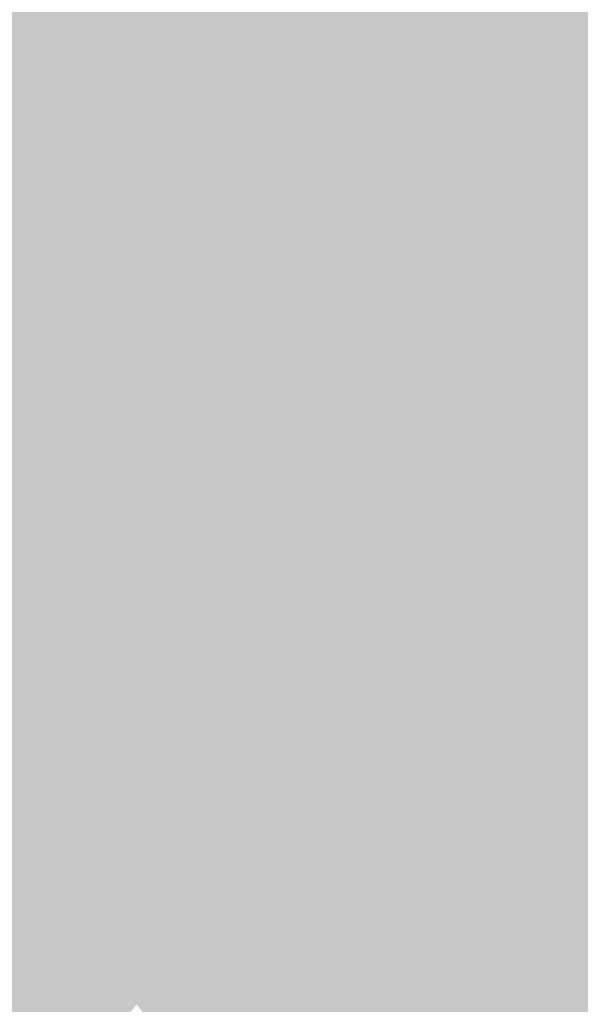
# Model space of a CAD drawing. Extents: x -599112 to -596650, y -1163465 to -1160254.
# Drawn here: x -597402 to -597374, y -1163008 to -1162959 of the extents above; entities that cross this region are included whole.
import ezdxf

# ---------------------------------------------------------------- set-up
doc = ezdxf.new("R2010")
doc.units = 0
doc.header["$MEASUREMENT"] = 0
doc.layers.add('20', color=7, linetype='Continuous', lineweight=0)

msp = doc.modelspace()

# ---------------------------------------------------------------- linework, layer by layer
at = {"layer": '20', "color": 92, "linetype": 'Continuous', "lineweight": 0, "extrusion": (0.05664408031567478, -0.006117068287238269, 0.9983756956380503)}
msp.add_solid([(-1220368.190189315, 468335.5267222605, -26527.30414665031), (-1220345.639316836, 468334.1225586558, -26527.30414665031), (-1220413.636604504, 468332.0163132487, -26527.30414665031)], dxfattribs=at)
at = {"layer": '20', "color": 92, "linetype": 'Continuous', "lineweight": 0, "extrusion": (-0.07832443095152135, 0.004252396031792722, 0.9969188535904562)}
msp.add_solid([(1193648.45912873, -531814.0399765187, 42043.40910908749), (1193671.261131109, -531816.972162139, 42043.40910908749), (1193603.248433752, -531815.4423261632, 42043.40910908749)], dxfattribs=at)
at = {"layer": '20', "color": 92, "linetype": 'Continuous', "lineweight": 0, "extrusion": (-0.03450730679912013, 0.003236159250954113, 0.999399206048701)}
msp.add_solid([(1213652.374647848, -485901.082798706, 17049.44331990703), (1213672.080738277, -485901.0827987062, 17049.44331990703), (1213626.959784265, -485904.2566030606, 17049.44331990703)], dxfattribs=at)
at = {"layer": '20', "color": 92, "linetype": 'Continuous', "lineweight": 0, "extrusion": (0.1703505205478789, -0.004896823850526266, 0.985371362109354)}
msp.add_solid([(-1179623.782931264, 555520.465405852, -95876.58430966489), (-1179645.006646911, 555520.9935101329, -95876.58430966489), (-1179637.978665759, 555521.8736839343, -95876.58430966489)], dxfattribs=at)
at = {"layer": '20', "color": 92, "linetype": 'Continuous', "lineweight": 0, "extrusion": (0.0117805020070002, 0.003617037671037188, 0.9999240655224524)}
msp.add_solid([(-597333.4388241284, -1162911.924199663, -11045.77691094024), (-597357.5411571435, -1162927.424301056, -11045.77691094024), (-597356.410175306, -1162906.224162376, -11045.77691094024)], dxfattribs=at)
at = {"layer": '20', "color": 92, "linetype": 'Continuous', "lineweight": 0, "extrusion": (0.01515857068695575, -0.00163619831880236, 0.9998837635394378)}
msp.add_solid([(-597306.9244641245, -1162957.205693397, -6954.529732592078), (-597307.5841760715, -1162971.875713034, -6954.529732592078), (-597331.0268490027, -1162972.705714145, -6954.529732592078)], dxfattribs=at)
at = {"layer": '20', "color": 92, "linetype": 'Continuous', "lineweight": 0, "extrusion": (0.02596897086858628, -0.002435418266843206, 0.9996597827710647)}
msp.add_solid([(-1213668.47340897, 486039.0650365375, -12483.09496185115), (-1213672.080740432, 486039.8318218546, -12483.09496185115), (-1213652.374650003, 486039.8318218545, -12483.09496185115)], dxfattribs=at)
at = {"layer": '20', "color": 92, "linetype": 'Continuous', "lineweight": 0, "extrusion": (0.1413692645368075, -0.00772744045022416, 0.9899267739122981)}
msp.add_solid([(-1193825.122518312, 527691.73165027, -75270.48201592613), (-1193832.125713981, 527690.6721808631, -75270.48201592613), (-1193841.238908879, 527691.5903876823, -75270.48201592613)], dxfattribs=at)
at = {"layer": '20', "color": 92, "linetype": 'Continuous', "lineweight": 0, "extrusion": (0.01573080703876706, -0.01786800152276734, 0.9997165979573869)}
msp.add_solid([(-1216844.325474534, -478000.0820441918, 11580.51914725209), (-1216844.774458735, -478000.7541447702, 11580.51914725209), (-1216862.467255477, -477985.2118188998, 11580.51914725209)], dxfattribs=at)
at = {"layer": '20', "color": 92, "linetype": 'Continuous', "lineweight": 0, "extrusion": (0.09033423704081556, 0.003291382767814779, 0.9959060660613177)}
msp.add_solid([(-1140448.015294058, 636747.9342230489, -57595.5892293287), (-1140436.515865517, 636746.0535709757, -57595.5892293287), (-1140467.874451411, 636748.0448496412, -57595.5892293287)], dxfattribs=at)
at = {"layer": '20', "color": 92, "linetype": 'Continuous', "lineweight": 0, "extrusion": (-0.01154308911479262, 0.01615385805228095, 0.9998028855548051)}
msp.add_solid([(1162198.098139213, 598781.9613854003, -11692.18325751294), (1162191.69339858, 598775.4136588913, -11692.18325751294), (1162199.596487647, 598783.9760704797, -11692.18325751294)], dxfattribs=at)
at = {"layer": '20', "color": 92, "linetype": 'Continuous', "lineweight": 0, "extrusion": (0.02888259871773522, 0.004955788337564703, 0.9995705256025027)}
msp.add_solid([(-1045212.936315667, 785137.87677754, -22819.49565327023), (-1045182.1207762, 785131.7344142061, -22819.49565327023), (-1045211.322677484, 785128.390238613, -22819.49565327023)], dxfattribs=at)
at = {"layer": '20', "color": 92, "linetype": 'Continuous', "lineweight": 0, "extrusion": (0.01568895517422948, 0.01643609630950123, 0.9997418223839822)}
msp.add_solid([(-370863.4995708895, 1253402.667195742, -28288.75941071816), (-370880.5124238522, 1253386.383406746, -28288.75941071816), (-370888.2668830716, 1253393.821137395, -28288.75941071816)], dxfattribs=at)
at = {"layer": '20', "color": 92, "linetype": 'Continuous', "lineweight": 0, "extrusion": (0.01684872428654945, 0.01904008118911115, 0.9996767456524274)}
msp.add_solid([(-323331.8921175156, 1266406.839171341, -32009.94416878285), (-323332.0839028726, 1266407.271825217, -32009.94416878285), (-323306.8088290488, 1266414.744937634, -32009.94416878285)], dxfattribs=at)
at = {"layer": '20', "color": 92, "linetype": 'Continuous', "lineweight": 0, "extrusion": (0.008007074015107673, 0.0001082037036499568, 0.9999679370148201)}
msp.add_solid([(-597379.0972998737, -1162959.267070924, -4710.902186680437), (-597355.2175440219, -1162970.422070989, -4710.902186680437), (-597355.2115442143, -1162970.866070992, -4710.902186680437)], dxfattribs=at)
at = {"layer": '20', "color": 92, "linetype": 'Continuous', "lineweight": 0, "extrusion": (0.006829747333406999, -0.002316281047386512, 0.999973994358589)}
msp.add_solid([(-597360.1957202919, -1162977.240505171, -1187.991729456188), (-597374.9368067611, -1162993.507548809, -1187.991729456188), (-597384.0814608746, -1162965.641474056, -1187.991729456188)], dxfattribs=at)
at = {"layer": '20', "color": 92, "linetype": 'Continuous', "lineweight": 0, "extrusion": (0.02897895753151217, 0.004983914545346037, 0.9995675968218416)}
msp.add_solid([(-1044905.885503552, 785531.5344020278, -22909.77031580886), (-1044906.039060241, 785532.0105210708, -22909.77031580886), (-1044876.83586228, 785535.3433543725, -22909.77031580886)], dxfattribs=at)
at = {"layer": '20', "color": 92, "linetype": 'Continuous', "lineweight": 0, "extrusion": (0.03064854532678581, 0.005501754224356835, 0.9995150811117394)}
msp.add_solid([(-1039139.947511168, 793094.93957564, -24509.4136182473), (-1039139.980965229, 793095.4212952948, -24509.4136182473), (-1039110.904299028, 793099.0181353837, -24509.4136182473)], dxfattribs=at)
at = {"layer": '20', "color": 92, "linetype": 'Continuous', "lineweight": 0, "extrusion": (-0.03492702353895073, 0.01659226371962984, 0.999252120243619)}
msp.add_solid([(1306806.764068968, -40539.15544429829, 1767.372487536646), (1306803.112592924, -40539.67267026973, 1767.372487536646), (1306805.400367646, -40538.63821832673, 1767.372487536646)], dxfattribs=at)
at = {"layer": '20', "color": 92, "linetype": 'Continuous', "lineweight": 0, "extrusion": (-0.01893031959162856, -8.091072484405202e-05, 0.9998208021708759)}
msp.add_solid([(1160408.376595624, -602252.662819911, 11601.50848324793), (1160407.371101198, -602251.6063233621, 11601.50848324793), (1160427.223539908, -602251.0780750876, 11601.50848324793)], dxfattribs=at)
at = {"layer": '20', "color": 92, "linetype": 'Continuous', "lineweight": 0, "extrusion": (0.02848614352545606, -0.02194350425271045, 0.9993533020149373)}
msp.add_solid([(-1285861.882735103, -236305.2910077937, 8700.842431376284), (-1285883.47562344, -236303.9004966352, 8700.842431376284), (-1285883.76530078, -236303.5389637341, 8700.842431376284)], dxfattribs=at)
at = {"layer": '20', "color": 92, "linetype": 'Continuous', "lineweight": 0, "extrusion": (0.002567309587422012, 0.0008207511465310128, 0.999996367637922)}
msp.add_solid([(-597385.5931238754, -1162986.139191179, -2290.001656764429), (-597371.3150425638, -1162969.881185703, -2290.001656764429), (-597371.1900429758, -1162970.272185835, -2290.001656764429)], dxfattribs=at)
at = {"layer": '20', "color": 92, "linetype": 'Continuous', "lineweight": 0, "extrusion": (0.0005552344034309188, 0.002647178166784008, 0.9999963420745651)}
msp.add_solid([(-597372.667938844, -1162967.33171443, -3212.126023424975), (-597386.5989644584, -1162983.297770371, -3212.126023424975), (-597387.0709643856, -1162983.198770024, -3212.126023424975)], dxfattribs=at)
at = {"layer": '20', "color": 92, "linetype": 'Continuous', "lineweight": 0, "extrusion": (0.01499799185386622, -0.009955225249092405, 0.9998379637374204)}
msp.add_solid([(-597322.3553134097, -1163017.321088315, 2816.373583225522), (-597308.4251305345, -1163001.354297089, 2816.373583225522), (-597308.0135267933, -1163011.784813968, 2816.373583225522)], dxfattribs=at)
at = {"layer": '20', "color": 92, "linetype": 'Continuous', "lineweight": 0, "extrusion": (-0.04318977408784749, -0.002226063782832028, 0.9990644063594076)}
msp.add_solid([(1130699.576057628, -655845.6012572178, 28588.68987714642), (1130703.041486421, -655851.6132205641, 28588.68987714642), (1130680.675329551, -655846.2949452962, 28588.68987714642)], dxfattribs=at)
at = {"layer": '20', "color": 92, "linetype": 'Continuous', "lineweight": 0, "extrusion": (0.009354290531562549, 0.004667878587332358, 0.9999453525859027)}
msp.add_solid([(-597362.2974145481, -1162949.895856096, -10818.62397297409), (-597347.9555453112, -1162944.359795783, -10818.62397297409), (-597348.5056147908, -1162945.399807113, -10818.62397297409)], dxfattribs=at)
at = {"layer": '20', "color": 92, "linetype": 'Continuous', "lineweight": 0, "extrusion": (0.006440570463930792, 0.01360344790462516, 0.9998867262131272)}
msp.add_solid([(-597361.673456492, -1162825.968856223, -19469.97576436124), (-597375.0131459556, -1162830.679292085, -19469.97576436124), (-597375.4651365791, -1162830.465272282, -19469.97576436124)], dxfattribs=at)
at = {"layer": '20', "color": 92, "linetype": 'Continuous', "lineweight": 0, "extrusion": (0.01248536348430931, -0.003514836922984045, 0.9999158772717182)}
msp.add_solid([(-597341.6486202469, -1163006.593435913, -3172.686681677067), (-597342.0396646826, -1163006.275433948, -3172.686681677067), (-597328.6998315902, -1163001.565404854, -3172.686681677067)], dxfattribs=at)
at = {"layer": '20', "color": 92, "linetype": 'Continuous', "lineweight": 0, "extrusion": (0.01241670219981258, -0.003337979998408465, 0.9999173382815258)}
msp.add_solid([(-597341.8487803511, -1163006.270203262, -3337.351646630054), (-597342.1458195391, -1163005.877201072, -3337.351646630054), (-597329.1970296992, -1163000.849173061, -3337.351646630054)], dxfattribs=at)
at = {"layer": '20', "color": 92, "linetype": 'Continuous', "lineweight": 0, "extrusion": (0.01174257920992105, -0.001764465875946258, 0.9999294967614824)}
msp.add_solid([(-597346.389491912, -1162999.297411611, -4764.617043960166), (-597346.5805139709, -1162998.868410944, -4764.617043960166), (-597333.9287539943, -1162993.447402505, -4764.617043960166)], dxfattribs=at)
at = {"layer": '20', "color": 92, "linetype": 'Continuous', "lineweight": 0, "extrusion": (0.01480357240489192, -0.00828582632653297, 0.9998560893079262)}
msp.add_solid([(-597310.2580111858, -1163014.942387866, 991.0472134604806), (-597309.991152091, -1163021.707620103, 991.0472134604806), (-597322.7186590941, -1163020.792588692, 991.0472134604806)], dxfattribs=at)
at = {"layer": '20', "color": 92, "linetype": 'Continuous', "lineweight": 0, "extrusion": (-0.07786396574575151, 0.2075237224363468, 0.97512620078865)}
msp.add_solid([(967862.0001292342, 857189.6076259024, -194639.2530183369), (967862.6464050473, 857188.1278179508, -194639.2530183369), (967862.1501394991, 857188.0646554164, -194639.2530183369)], dxfattribs=at)
at = {"layer": '20', "color": 92, "linetype": 'Continuous', "lineweight": 0, "extrusion": (-0.02727661100807103, 0.2317898701825501, 0.9723833825054145)}
msp.add_solid([(729213.987687815, 1055278.221898207, -253081.3072499445), (729214.4936250933, 1055276.756535292, -253081.3072499445), (729214.0150414244, 1055276.692264989, -253081.3072499445)], dxfattribs=at)
at = {"layer": '20', "color": 92, "linetype": 'Continuous', "lineweight": 0, "extrusion": (0.02263071192669972, 0.2382460996745761, 0.9709411140061702)}
msp.add_solid([(484734.7727640565, 1179029.165152684, -290404.1198789281), (484734.3126898899, 1179029.110831773, -290404.1198789281), (484734.4332786875, 1179030.65688848, -290404.1198789281)], dxfattribs=at)
at = {"layer": '20', "color": 92, "linetype": 'Continuous', "lineweight": 0, "extrusion": (0.04900177592262996, 0.2336246287068771, 0.9710913236240979)}
msp.add_solid([(345927.9215895548, 1224450.36979124, -300783.108758411), (345927.9695978648, 1224448.819782142, -300783.108758411), (345927.487327194, 1224448.819782142, -300783.108758411)], dxfattribs=at)
at = {"layer": '20', "color": 92, "linetype": 'Continuous', "lineweight": 0, "extrusion": (0.09845560749865755, 0.2079529654972412, 0.9731711347409425)}
msp.add_solid([(42270.34076396667, 1271749.329618759, -300469.9226835884), (42270.26959419879, 1271747.721499714, -300469.9226835884), (42269.7694942088, 1271747.721499714, -300469.9226835884)], dxfattribs=at)
at = {"layer": '20', "color": 92, "linetype": 'Continuous', "lineweight": 0, "extrusion": (-0.01400076629977575, 0.1261058711947512, 0.9919179844086062)}
msp.add_solid([(722071.2884940434, 1081182.559372756, -138099.0776018766), (722071.7009308775, 1081182.85098527, -138099.0776018766), (722080.6585322799, 1081184.750407317, -138099.0776018766)], dxfattribs=at)
at = {"layer": '20', "color": 92, "linetype": 'Continuous', "lineweight": 0, "extrusion": (-0.05517158771816903, 0.2491225655464247, 0.9668991898043062)}
msp.add_solid([(834732.5669695968, 973048.0872608771, -256576.0290684389), (834723.459042974, 973047.1427506173, -256576.0290684389), (834723.8217266244, 973047.4876340318, -256576.0290684389)], dxfattribs=at)
at = {"layer": '20', "color": 92, "linetype": 'Continuous', "lineweight": 0, "extrusion": (-0.05618956943902281, 0.2497832347357607, 0.9666700926020195)}
msp.add_solid([(838064.2477203308, 970129.5389768234, -256736.2941597916), (838063.8839302133, 970129.1952607336, -256736.2941597916), (838062.6038570106, 970130.331867348, -256736.2941597916)], dxfattribs=at)
at = {"layer": '20', "color": 92, "linetype": 'Continuous', "lineweight": 0, "extrusion": (-0.0829946403512036, 0.2026249182031325, 0.9757330742555304)}
msp.add_solid([(993625.6982846507, 829200.2244539981, -185876.8766095327), (993625.2222715942, 829200.0554759817, -185876.8766095327), (993624.619280697, 829201.5534432635, -185876.8766095327)], dxfattribs=at)
at = {"layer": '20', "color": 92, "linetype": 'Continuous', "lineweight": 0, "extrusion": (0.145821727768285, 0.1608787451500311, 0.9761424348268154)}
msp.add_solid([(-338422.8909859193, 1232801.343035311, -274018.4464568246), (-338422.9839747325, 1232799.638996262, -274018.4464568246), (-338423.4872414746, 1232799.611363197, -274018.4464568246)], dxfattribs=at)
at = {"layer": '20', "color": 92, "linetype": 'Continuous', "lineweight": 0, "extrusion": (0.1704340327237666, 0.1163524938657896, 0.9784755171493692)}
msp.add_solid([(-623684.9475581478, 1124406.130768879, -236937.5165972878), (-623685.4395906143, 1124406.106539722, -236937.5165972878), (-623684.7620689934, 1124407.952801473, -236937.5165972878)], dxfattribs=at)
at = {"layer": '20', "color": 92, "linetype": 'Continuous', "lineweight": 0, "extrusion": (-0.05605749521247237, 0.2521046696462244, 0.9660749415925618)}
msp.add_solid([(835590.053138833, 971531.505198902, -259515.1145417747), (835581.307404827, 971530.9127770152, -259515.1145417747), (835581.5711341425, 971531.3154690169, -259515.1145417747)], dxfattribs=at)
at = {"layer": '20', "color": 92, "linetype": 'Continuous', "lineweight": 0, "extrusion": (-0.05565318790607445, 0.2519592060755432, 0.9661362642762528)}
msp.add_solid([(834163.7951182432, 972728.3422174511, -259587.4586577049), (834165.7051237982, 972727.9585447011, -259587.4586577049), (834165.4419421742, 972727.5554945394, -259587.4586577049)], dxfattribs=at)
at = {"layer": '20', "color": 92, "linetype": 'Continuous', "lineweight": 0, "extrusion": (0.1812858293649923, 0.0738546234707913, 0.9806533244033973)}
msp.add_solid([(-851655.2807576953, 972862.3400785518, -193995.2493409548), (-851655.7501148407, 972862.3247530805, -193995.2493409548), (-851654.9988028946, 972864.2864134384, -193995.2493409548)], dxfattribs=at)
at = {"layer": '20', "color": 92, "linetype": 'Continuous', "lineweight": 0, "extrusion": (0.01272122802289878, -0.02764634398089618, 0.9995368177421378)}
msp.add_solid([(-1028844.634658587, -806410.8074741495, 24751.25244027683), (-1028836.304715711, -806412.4175836759, 24751.25244027683), (-1028839.289447305, -806420.0081000166, 24751.25244027683)], dxfattribs=at)
at = {"layer": '20', "color": 92, "linetype": 'Continuous', "lineweight": 0, "extrusion": (-0.05001040679967601, -0.03115521603032506, 0.9982626466646114)}
msp.add_solid([(671240.6101134537, -1120033.733687236, 66306.98461682985), (671233.4578949588, -1120029.813185788, 66306.98461682985), (671234.4438989488, -1120028.132970882, 66306.98461682985)], dxfattribs=at)
at = {"layer": '20', "color": 92, "linetype": 'Continuous', "lineweight": 0, "extrusion": (0.1833593354537428, -0.0727477753708662, 0.9803505063397233)}
msp.add_solid([(-1301322.955321246, 123943.3749745144, -24737.00235380819), (-1301322.165895206, 123941.4283395903, -24737.00235380819), (-1301331.115692934, 123941.7020851264, -24737.00235380819)], dxfattribs=at)
at = {"layer": '20', "color": 92, "linetype": 'Continuous', "lineweight": 0, "extrusion": (0.01760879379372951, -0.00103645006151785, 0.9998444159730053)}
msp.add_solid([(-1196080.950257435, 527939.4291660746, -9115.698413730935), (-1196092.543692968, 527937.9551821775, -9115.698413730935), (-1196089.364646599, 527942.4905172458, -9115.698413730935)], dxfattribs=at)
at = {"layer": '20', "color": 92, "linetype": 'Continuous', "lineweight": 0, "extrusion": (0.01597704313083196, 0.006721376757515147, 0.9998497673087089)}
msp.add_solid([(-840347.3247691306, 1001460.006769435, -17163.18145054491), (-840347.6393863584, 1001460.006769435, -17163.18145054491), (-840341.2448795703, 1001471.314492457, -17163.18145054491)], dxfattribs=at)
at = {"layer": '20', "color": 92, "linetype": 'Continuous', "lineweight": 0, "extrusion": (0.01559444947616613, 0.002709855161780915, 0.9998747270686151)}
msp.add_solid([(-597302.9700337966, -1162961.017071591, -12269.26488780589), (-597302.9170402416, -1162961.322072711, -12269.26488780589), (-597315.6975428166, -1162960.102068231, -12269.26488780589)], dxfattribs=at)
at = {"layer": '20', "color": 92, "linetype": 'Continuous', "lineweight": 0, "extrusion": (0.01504926929078331, -0.001209958302729306, 0.999886021251782)}
msp.add_solid([(-597319.790268223, -1163010.526720111, -7384.879793254595), (-597320.5805700393, -1162998.866711576, -7384.879793254595), (-597307.6780813778, -1163000.376712681, -7384.879793254595)], dxfattribs=at)
at = {"layer": '20', "color": 92, "linetype": 'Continuous', "lineweight": 0, "extrusion": (0.008702742548127928, 0.006363665500888164, 0.9999418813278769)}
msp.add_solid([(-597351.4489341698, -1162935.217331228, -12401.6823610739), (-597351.263941176, -1162935.470336351, -12401.6823610739), (-597363.5609550088, -1162945.367536752, -12401.6823610739)], dxfattribs=at)
at = {"layer": '20', "color": 92, "linetype": 'Continuous', "lineweight": 0, "extrusion": (-0.06893414637430767, 0.03766582367433181, 0.9969099102680141)}
msp.add_solid([(1307031.915009156, 33312.26977904356, -2426.027456651223), (1307025.816010864, 33315.57963097934, -2426.027456651223), (1307029.568987312, 33315.07042298937, -2426.027456651223)], dxfattribs=at)
at = {"layer": '20', "color": 92, "linetype": 'Continuous', "lineweight": 0, "extrusion": (-0.03031671801852163, 0.009206922752722406, 0.9994979385581597)}
msp.add_solid([(1286405.873859285, -233547.0216140196, 7601.981926874867), (1286402.303103843, -233545.7591439912, 7601.981926874867), (1286405.417493832, -233545.7591439913, 7601.981926874867)], dxfattribs=at)
at = {"layer": '20', "color": 92, "linetype": 'Continuous', "lineweight": 0, "extrusion": (0.00322342936996102, -0.0009789273758302338, 0.9999943255860454)}
msp.add_solid([(-597395.3292422754, -1163003.493513699, -588.6658695748397), (-597395.9412713302, -1162995.29350977, -588.6658695748397), (-597395.036276032, -1162992.313508342, -588.6658695748397)], dxfattribs=at)
at = {"layer": '20', "color": 92, "linetype": 'Continuous', "lineweight": 0, "extrusion": (0.04647772029522513, -0.002111551252099579, 0.9989170950922146)}
msp.add_solid([(-1188905.498744757, 543420.1110484678, -25111.65340603928), (-1188922.008570575, 543417.746761801, -25111.65340603928), (-1188916.680522428, 543419.8961133164, -25111.65340603928)], dxfattribs=at)
at = {"layer": '20', "color": 92, "linetype": 'Continuous', "lineweight": 0, "extrusion": (0.02952466050102669, -0.003760034000405311, 0.9995569801500138)}
msp.add_solid([(-1229159.987895903, 445492.9541219978, -13066.63994099122), (-1229143.72428925, 445496.6499708359, -13066.63994099122), (-1229148.696167747, 445487.2423556115, -13066.63994099122)], dxfattribs=at)
at = {"layer": '20', "color": 92, "linetype": 'Continuous', "lineweight": 0, "extrusion": (0.01858184864924914, -0.005912370885553138, 0.9998098613092832)}
msp.add_solid([(-1289382.164531758, 216601.8843519139, -4026.293583963708), (-1289369.005248266, 216593.1663026495, -4026.293583963708), (-1289369.181540513, 216592.6021935791, -4026.293583963708)], dxfattribs=at)
at = {"layer": '20', "color": 92, "linetype": 'Continuous', "lineweight": 0, "extrusion": (0.01181837632695827, 0.003133251839126314, 0.9999252515632892)}
msp.add_solid([(-597332.2992836687, -1162963.972811561, -10505.94337981723), (-597329.0064309232, -1162974.159861566, -10505.94337981723), (-597345.0805302485, -1162973.530858478, -10505.94337981723)], dxfattribs=at)
at = {"layer": '20', "color": 92, "linetype": 'Continuous', "lineweight": 0, "extrusion": (-0.02965813048344285, -0.003432477795178129, 0.9995542073306544)}
msp.add_solid([(1086601.233186459, -726814.8793160914, 21908.10297745175), (1086601.317706917, -726813.5395563025, 21908.10297745175), (1086609.533694943, -726813.8744962494, 21908.10297745175)], dxfattribs=at)
at = {"layer": '20', "color": 92, "linetype": 'Continuous', "lineweight": 0, "extrusion": (-0.06082374938183253, -0.002981654161899587, 0.9981440683837153)}
msp.add_solid([(1132357.519717235, -652400.9131234796, 40001.85059148817), (1132349.765835301, -652404.6900057872, 40001.85059148817), (1132349.221739509, -652401.0773357538, 40001.85059148817)], dxfattribs=at)
at = {"layer": '20', "color": 92, "linetype": 'Continuous', "lineweight": 0, "extrusion": (-0.0144930412090003, 0.0002098932356883915, 0.9998949483327455)}
msp.add_solid([(-597334.1237397796, -1162996.063322155, 8612.493649854729), (-597332.1715100063, -1163004.193322334, 8612.493649854729), (-597333.5536547161, -1163004.343322337, 8612.493649854729)], dxfattribs=at)
at = {"layer": '20', "color": 92, "linetype": 'Continuous', "lineweight": 0, "extrusion": (-0.05730565760231059, -0.001046301631022326, 0.9983561322792902)}
msp.add_solid([(1151903.054621282, -617502.3297863471, 35649.36770624501), (1151904.775873131, -617507.215051649, 35649.36770624501), (1151895.420213204, -617506.3426828452, 35649.36770624501)], dxfattribs=at)
at = {"layer": '20', "color": 92, "linetype": 'Continuous', "lineweight": 0, "extrusion": (0.02399147856226313, -1.417130754744216e-05, 0.9997121629527024)}
msp.add_solid([(-1163360.447376492, 596541.8246953855, -14117.5764569372), (-1163349.963190394, 596534.7388473873, -14117.5764569372), (-1163372.771963705, 596532.6547744465, -14117.5764569372)], dxfattribs=at)
at = {"layer": '20', "color": 92, "linetype": 'Continuous', "lineweight": 0, "extrusion": (0.017986825063005, -0.0005593676236114719, 0.9998380675049409)}
msp.add_solid([(-1181027.119129925, 560859.8098701596, -9896.376905728745), (-1181004.384495356, 560862.5883393479, -9896.376905728745), (-1181007.687929776, 560858.1427886467, -9896.376905728745)], dxfattribs=at)
at = {"layer": '20', "color": 92, "linetype": 'Continuous', "lineweight": 0, "extrusion": (0.01908206754815873, -0.0006877523389873551, 0.9998176842278835)}
msp.add_solid([(-1183782.023677385, 555007.5442420448, -10401.3502664547), (-1183782.387248161, 555011.5244546385, -10401.3502664547), (-1183762.94805502, 555009.9533180883, -10401.3502664547)], dxfattribs=at)
at = {"layer": '20', "color": 92, "linetype": 'Continuous', "lineweight": 0, "extrusion": (0.0009638641989882457, -0.02204688342561918, 0.9997564732958838)}
msp.add_solid([(-647610.8989392415, -1135517.884156781, 25262.85598741124), (-647597.5187249044, -1135527.354908139, 25262.85598741124), (-647598.0709543811, -1135530.119098727, 25262.85598741124)], dxfattribs=at)
at = {"layer": '20', "color": 92, "linetype": 'Continuous', "lineweight": 0, "extrusion": (0.0008953410535267783, -0.02215323152980241, 0.9997541861363647)}
msp.add_solid([(-643862.4500981765, -1137643.855748237, 25427.47312029937), (-643848.3300812419, -1137650.531039524, 25427.47312029937), (-643849.0387374414, -1137653.282342013, 25427.47312029937)], dxfattribs=at)
at = {"layer": '20', "color": 92, "linetype": 'Continuous', "lineweight": 0, "extrusion": (0.001076910809314114, -0.02172534587475543, 0.9997633968143318)}
msp.add_solid([(-654215.399478304, -1131730.865620411, 24821.37666151897), (-654216.2998372002, -1131733.578012134, 24821.37666151897), (-654230.3583023745, -1131726.774046456, 24821.37666151897)], dxfattribs=at)
at = {"layer": '20', "color": 92, "linetype": 'Continuous', "lineweight": 0, "extrusion": (0.01294185163394126, 0.03199745567625062, 0.9994041581395043)}
msp.add_solid([(117711.2326581743, 1301369.68193988, -44746.28375136186), (117711.0764264814, 1301372.550205673, -44746.28375136186), (117726.3688597829, 1301375.128747648, -44746.28375136186)], dxfattribs=at)
at = {"layer": '20', "color": 92, "linetype": 'Continuous', "lineweight": 0, "extrusion": (0.01966594206700642, -0.0006352832517585237, 0.9998064048293586)}
msp.add_solid([(-1181682.085260137, 559418.9141423159, -10811.17165300416), (-1181693.308151173, 559405.1919807951, -10811.17165300416), (-1181701.169742698, 559416.5762925751, -10811.17165300416)], dxfattribs=at)
at = {"layer": '20', "color": 92, "linetype": 'Continuous', "lineweight": 0, "extrusion": (-0.01487366997582968, 0.003718417464200831, 0.9998824667494737)}
msp.add_solid([(-597330.1380035579, -1163028.248051826, 4759.455999514673), (-597328.7558589603, -1163028.098050789, 4759.455999514673), (-597328.765857854, -1163028.138051066, 4759.455999514673)], dxfattribs=at)
at = {"layer": '20', "color": 92, "linetype": 'Continuous', "lineweight": 0, "extrusion": (-0.01271984574368165, -0.02310376950227104, 0.9996521501797727)}
msp.add_solid([(37576.63856648927, -1306463.489010062, 34666.98823029453), (37577.78740207985, -1306462.730682438, 34666.98823029453), (37582.05793475744, -1306466.52232056, 34666.98823029453)], dxfattribs=at)
at = {"layer": '20', "color": 92, "linetype": 'Continuous', "lineweight": 0, "extrusion": (0.03067832662041125, -0.007669581565293972, 0.9994998838391053)}
msp.add_solid([(-1273168.3047373, 297348.9847696792, -9209.012433377287), (-1273168.263506244, 297348.9847696791, -9209.012433377287), (-1273173.060133309, 297345.8224639067, -9209.012433377287)], dxfattribs=at)
at = {"layer": '20', "color": 92, "linetype": 'Continuous', "lineweight": 0, "extrusion": (-0.04220175762221125, -0.04145970687967371, 0.9982485183355134)}
msp.add_solid([(410972.761081324, -1239011.466051567, 73627.18070038817), (410964.5953242986, -1239014.846718987, 73627.18070038817), (410966.6995716895, -1239010.1137846, 73627.18070038817)], dxfattribs=at)
at = {"layer": '20', "color": 92, "linetype": 'Continuous', "lineweight": 0, "extrusion": (-0.02763583843488203, -0.007156323221285667, 0.9995924406836787)}
msp.add_solid([(976124.6932926406, -869517.9470038837, 25030.7250164085), (976110.230360042, -869513.0428749451, 25030.7250164085), (976115.6179278095, -869506.0369764622, 25030.7250164085)], dxfattribs=at)
at = {"layer": '20', "color": 92, "linetype": 'Continuous', "lineweight": 0, "extrusion": (0.01653662308149252, 0.005275268965770478, 0.9998493444686553)}
msp.add_solid([(-926438.0779711192, 922459.3953758532, -15815.70940371035), (-926461.6997313644, 922464.5804065116, -15815.70940371035), (-926458.9548304438, 922465.1565210292, -15815.70940371035)], dxfattribs=at)

doc.saveas('drawing.dxf')
